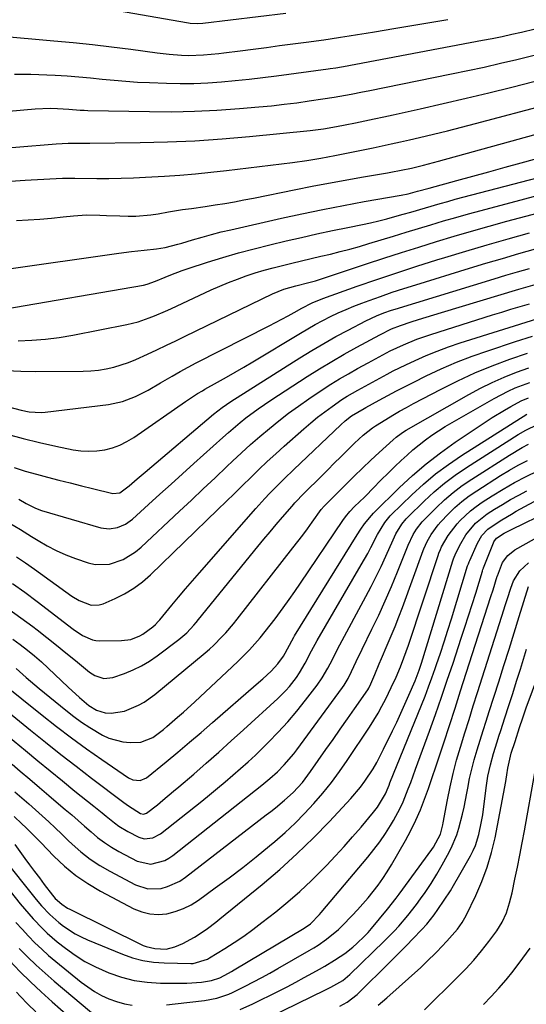
# Model space of a CAD drawing. Units: inches. Extents: x 1820413 to 1825653, y 431586 to 436888.
# Drawn here: x 1822383 to 1822547, y 431866 to 432185 of the extents above; entities that cross this region are included whole.
import ezdxf

# ---------------------------------------------------------------- set-up
doc = ezdxf.new("R2010")
doc.units = ezdxf.units.IN
doc.header["$MEASUREMENT"] = 0
doc.layers.add('7', color=7, linetype='Continuous')
doc.layers.add('8', color=7, linetype='Continuous')

msp = doc.modelspace()

# ---------------------------------------------------------------- linework, layer by layer
at = {"layer": '7', "color": 18}
for points in [[(1822376.15, 432179.66, 1914), (1822394.17, 432178.13, 1914), (1822400.42, 432177.55, 1914), (1822406.67, 432176.91, 1914), (1822412.9, 432176.16, 1914), (1822419.13, 432175.36, 1914), (1822427.67, 432174.18, 1914), (1822429.62, 432173.94, 1914), (1822431.58, 432173.73, 1914), (1822435.5, 432173.44, 1914), (1822437.79, 432173.35, 1914), (1822442.7, 432173.5, 1914), (1822447.59, 432173.99, 1914), (1822449.21, 432174.18, 1914), (1822454.51, 432174.86, 1914), (1822458.79, 432175.41, 1914), (1822463.06, 432175.96, 1914), (1822467.34, 432176.52, 1914), (1822471.61, 432177.09, 1914), (1822476.83, 432177.78, 1914), (1822479.22, 432178.1, 1914), (1822481.61, 432178.44, 1914), (1822486.38, 432179.14, 1914), (1822487.11, 432179.25, 1914), (1822489.86, 432179.68, 1914), (1822492.61, 432180.11, 1914), (1822495.35, 432180.56, 1914), (1822498.09, 432181.01, 1914), (1822504.29, 432182.04, 1914), (1822510.14, 432183.03, 1914), (1822515.98, 432184.03, 1914), (1822521.81, 432185.05, 1914)], [(1822414.78, 432187.94, 1912), (1822437.82, 432183.89, 1912), (1822438.4, 432183.8, 1912), (1822440.75, 432183.65, 1912), (1822442.5, 432183.77, 1912), (1822469.39, 432187.05, 1912)], [(1822381.47, 432167.31, 1916), (1822386.67, 432167.26, 1916), (1822391.86, 432167.09, 1916), (1822394.62, 432166.95, 1916), (1822398.44, 432166.71, 1916), (1822402.25, 432166.43, 1916), (1822406.06, 432166.08, 1916), (1822409.86, 432165.67, 1916), (1822413.67, 432165.28, 1916), (1822417.48, 432164.95, 1916), (1822421.3, 432164.71, 1916), (1822425.12, 432164.53, 1916), (1822430.63, 432164.34, 1916), (1822435.11, 432164.26, 1916), (1822439.58, 432164.29, 1916), (1822444.05, 432164.48, 1916), (1822448.51, 432164.78, 1916), (1822452.97, 432165.19, 1916), (1822457.43, 432165.64, 1916), (1822461.88, 432166.16, 1916), (1822466.32, 432166.72, 1916), (1822483.09, 432168.97, 1916), (1822483.7, 432169.06, 1916), (1822485.54, 432169.33, 1916), (1822487.38, 432169.64, 1916), (1822487.99, 432169.75, 1916), (1822533.06, 432178.26, 1916), (1822536.23, 432178.88, 1916), (1822539.4, 432179.53, 1916), (1822542.56, 432180.22, 1916), (1822545.71, 432180.94, 1916), (1822550.13, 432181.98, 1916)], [(1822379.59, 432155.32, 1918), (1822388.14, 432156.02, 1918), (1822392.99, 432156.19, 1918), (1822395.37, 432156.13, 1918), (1822399.06, 432155.91, 1918), (1822402.75, 432155.61, 1918), (1822403.98, 432155.55, 1918), (1822405.22, 432155.51, 1918), (1822425.16, 432155.12, 1918), (1822432.45, 432155.09, 1918), (1822439.73, 432155.22, 1918), (1822447.01, 432155.58, 1918), (1822454.28, 432156.1, 1918), (1822460.65, 432156.65, 1918), (1822464.72, 432157.05, 1918), (1822468.8, 432157.5, 1918), (1822472.86, 432158.02, 1918), (1822476.92, 432158.6, 1918), (1822481.32, 432159.27, 1918), (1822485.02, 432159.86, 1918), (1822488.71, 432160.48, 1918), (1822490.56, 432160.81, 1918), (1822494.24, 432161.51, 1918), (1822496.07, 432161.87, 1918), (1822523.07, 432167.34, 1918), (1822528.36, 432168.45, 1918), (1822533.64, 432169.59, 1918), (1822538.91, 432170.8, 1918), (1822544.16, 432172.05, 1918), (1822551.56, 432173.86, 1918)], [(1822370.59, 432131.95, 1922), (1822384.86, 432132.84, 1922), (1822386.87, 432132.97, 1922), (1822390.9, 432133.21, 1922), (1822392.91, 432133.33, 1922), (1822396.93, 432133.49, 1922), (1822400.96, 432133.51, 1922), (1822408.09, 432133.41, 1922), (1822412.04, 432133.4, 1922), (1822415.99, 432133.49, 1922), (1822419.94, 432133.64, 1922), (1822423.89, 432133.84, 1922), (1822430.01, 432134.2, 1922), (1822435.05, 432134.53, 1922), (1822440.07, 432134.94, 1922), (1822445.09, 432135.44, 1922), (1822450.1, 432136, 1922), (1822471.55, 432138.63, 1922), (1822476.12, 432139.26, 1922), (1822480.68, 432140.03, 1922), (1822485.22, 432140.87, 1922), (1822488.45, 432141.5, 1922), (1822493.28, 432142.48, 1922), (1822497.59, 432143.36, 1922), (1822500.55, 432143.98, 1922), (1822503.5, 432144.62, 1922), (1822506.45, 432145.28, 1922), (1822509.39, 432145.96, 1922), (1822512.64, 432146.72, 1922), (1822517.2, 432147.81, 1922), (1822521.75, 432148.93, 1922), (1822526.3, 432150.09, 1922), (1822530.83, 432151.27, 1922), (1822554.47, 432157.54, 1922)], [(1822382.05, 432119.83, 1924), (1822385.85, 432120.01, 1924), (1822389.65, 432120.25, 1924), (1822393.45, 432120.57, 1924), (1822397.24, 432120.95, 1924), (1822400.52, 432121.32, 1924), (1822404.81, 432121.61, 1924), (1822409.12, 432121.55, 1924), (1822411.28, 432121.43, 1924), (1822415.59, 432121.27, 1924), (1822418.3, 432121.21, 1924), (1822420.73, 432121.24, 1924), (1822425.56, 432121.64, 1924), (1822427.97, 432122, 1924), (1822431.36, 432122.62, 1924), (1822435.81, 432123.34, 1924), (1822438.78, 432123.75, 1924), (1822443.24, 432124.39, 1924), (1822446.49, 432124.88, 1924), (1822449.6, 432125.37, 1924), (1822452.7, 432125.89, 1924), (1822455.79, 432126.46, 1924), (1822458.87, 432127.07, 1924), (1822472.61, 432129.88, 1924), (1822477.91, 432130.93, 1924), (1822483.22, 432131.96, 1924), (1822488.53, 432132.93, 1924), (1822493.85, 432133.87, 1924), (1822502.28, 432135.31, 1924), (1822503.4, 432135.51, 1924), (1822506.73, 432136.08, 1924), (1822510.05, 432136.75, 1924), (1822513.91, 432137.71, 1924), (1822517.21, 432138.58, 1924), (1822518.85, 432139.03, 1924), (1822555.96, 432149.34, 1924)], [(1822378.12, 432103.9, 1926), (1822415.21, 432109.26, 1926), (1822419.29, 432109.79, 1926), (1822423.39, 432110.18, 1926), (1822427.48, 432110.59, 1926), (1822430.24, 432111.08, 1926), (1822434.33, 432112.08, 1926), (1822435.68, 432112.47, 1926), (1822439.13, 432113.53, 1926), (1822442.21, 432114.44, 1926), (1822445.3, 432115.3, 1926), (1822448.41, 432116.09, 1926), (1822451.53, 432116.83, 1926), (1822467.89, 432120.54, 1926), (1822474.58, 432122.01, 1926), (1822481.29, 432123.4, 1926), (1822488.02, 432124.69, 1926), (1822494.76, 432125.92, 1926), (1822506.71, 432127.99, 1926), (1822509.03, 432128.47, 1926), (1822512.06, 432129.28, 1926), (1822515.74, 432130.33, 1926), (1822524.7, 432132.77, 1926), (1822529.93, 432134.19, 1926), (1822535.15, 432135.62, 1926), (1822540.36, 432137.05, 1926), (1822545.58, 432138.49, 1926), (1822561.72, 432142.96, 1926)], [(1822378.02, 432091.06, 1928), (1822423.22, 432098.87, 1928), (1822424.37, 432099.12, 1928), (1822427.13, 432100.1, 1928), (1822430.24, 432101.45, 1928), (1822432.08, 432102.22, 1928), (1822435.8, 432103.62, 1928), (1822437.69, 432104.26, 1928), (1822443.92, 432106.27, 1928), (1822448.95, 432107.83, 1928), (1822454.01, 432109.3, 1928), (1822459.09, 432110.66, 1928), (1822464.2, 432111.93, 1928), (1822469.44, 432113.16, 1928), (1822474.43, 432114.31, 1928), (1822479.42, 432115.44, 1928), (1822484.42, 432116.51, 1928), (1822489.43, 432117.56, 1928), (1822494.18, 432118.53, 1928), (1822496.81, 432119.09, 1928), (1822499.43, 432119.7, 1928), (1822502.04, 432120.36, 1928), (1822504.64, 432121.06, 1928), (1822507.41, 432121.85, 1928), (1822509.81, 432122.54, 1928), (1822514.6, 432123.96, 1928), (1822519.39, 432125.36, 1928), (1822521.8, 432126.02, 1928), (1822524.21, 432126.67, 1928), (1822564.48, 432137.22, 1928)], [(1822378.72, 432071.19, 1932), (1822383.49, 432070.92, 1932), (1822388.27, 432070.83, 1932), (1822403.67, 432070.91, 1932), (1822406.18, 432071.02, 1932), (1822408.67, 432071.25, 1932), (1822411.14, 432071.68, 1932), (1822413.59, 432072.23, 1932), (1822416, 432072.94, 1932), (1822418.38, 432073.74, 1932), (1822420.72, 432074.67, 1932), (1822424.55, 432076.42, 1932), (1822427.59, 432077.87, 1932), (1822430.63, 432079.32, 1932), (1822433.66, 432080.78, 1932), (1822436.7, 432082.25, 1932), (1822465.06, 432095.97, 1932), (1822468.73, 432097.51, 1932), (1822472.55, 432098.64, 1932), (1822476.79, 432099.68, 1932), (1822478.98, 432100.28, 1932), (1822482.23, 432101.28, 1932), (1822495.51, 432105.7, 1932), (1822501.15, 432107.56, 1932), (1822506.81, 432109.39, 1932), (1822512.47, 432111.18, 1932), (1822518.15, 432112.95, 1932), (1822523.84, 432114.67, 1932), (1822529.54, 432116.34, 1932), (1822535.26, 432117.96, 1932), (1822540.98, 432119.54, 1932), (1822557.33, 432123.96, 1932)], [(1822379.02, 432059.5, 1934), (1822383.61, 432058.23, 1934), (1822386.18, 432057.74, 1934), (1822390.08, 432057.55, 1934), (1822391.38, 432057.66, 1934), (1822411.93, 432060.14, 1934), (1822416.39, 432061.06, 1934), (1822420.64, 432062.71, 1934), (1822424.74, 432064.82, 1934), (1822428.73, 432067.11, 1934), (1822432.47, 432069.32, 1934), (1822435.06, 432070.8, 1934), (1822437.68, 432072.22, 1934), (1822440.32, 432073.6, 1934), (1822463.95, 432085.64, 1934), (1822466.01, 432086.7, 1934), (1822470.08, 432088.89, 1934), (1822472.1, 432090.01, 1934), (1822474.48, 432091.35, 1934), (1822477.84, 432093.1, 1934), (1822481.33, 432094.54, 1934), (1822492.41, 432098.45, 1934), (1822498.86, 432100.67, 1934), (1822505.33, 432102.85, 1934), (1822511.81, 432104.96, 1934), (1822518.32, 432107.01, 1934), (1822520.87, 432107.79, 1934), (1822527.7, 432109.87, 1934), (1822534.55, 432111.9, 1934), (1822541.42, 432113.86, 1934), (1822548.3, 432115.79, 1934)], [(1822379.03, 432050.47, 1936), (1822384.27, 432049.04, 1936), (1822389.56, 432047.77, 1936), (1822394.87, 432046.6, 1936), (1822400.41, 432045.47, 1936), (1822402.97, 432045.11, 1936), (1822405.53, 432044.95, 1936), (1822408.1, 432045.09, 1936), (1822410.66, 432045.44, 1936), (1822413.16, 432046.1, 1936), (1822415.58, 432046.96, 1936), (1822417.87, 432048.11, 1936), (1822420.08, 432049.45, 1936), (1822436.81, 432061.09, 1936), (1822440.71, 432063.64, 1936), (1822442.31, 432064.6, 1936), (1822443.12, 432065.06, 1936), (1822447.23, 432067.35, 1936), (1822450.09, 432068.97, 1936), (1822452.94, 432070.61, 1936), (1822455.77, 432072.27, 1936), (1822458.6, 432073.95, 1936), (1822474.09, 432083.28, 1936), (1822476.49, 432084.69, 1936), (1822478.9, 432086.05, 1936), (1822481.35, 432087.36, 1936), (1822483.82, 432088.63, 1936), (1822486.33, 432089.83, 1936), (1822488.86, 432090.97, 1936), (1822491.42, 432092.03, 1936), (1822494.01, 432093.02, 1936), (1822496.3, 432093.86, 1936), (1822500.06, 432095.2, 1936), (1822503.84, 432096.51, 1936), (1822507.63, 432097.75, 1936), (1822511.44, 432098.96, 1936), (1822528.89, 432104.33, 1936), (1822534.2, 432105.95, 1936), (1822539.52, 432107.53, 1936), (1822544.85, 432109.07, 1936), (1822550.19, 432110.58, 1936)], [(1822381.32, 432039.66, 1938), (1822384.91, 432038.55, 1938), (1822388.53, 432037.52, 1938), (1822392.16, 432036.53, 1938), (1822395.8, 432035.59, 1938), (1822399.45, 432034.66, 1938), (1822403.1, 432033.75, 1938), (1822406.75, 432032.85, 1938), (1822413.32, 432031.25, 1938), (1822415.58, 432031.47, 1938), (1822418.61, 432033.79, 1938), (1822421.18, 432035.99, 1938), (1822422.47, 432037.09, 1938), (1822423.76, 432038.19, 1938), (1822445.96, 432057.01, 1938), (1822448.69, 432059.18, 1938), (1822451.57, 432061.14, 1938), (1822473.91, 432075.25, 1938), (1822477.75, 432077.62, 1938), (1822481.63, 432079.92, 1938), (1822485.57, 432082.13, 1938), (1822489.54, 432084.28, 1938), (1822495.26, 432087.28, 1938), (1822498.75, 432088.91, 1938), (1822501.15, 432089.84, 1938), (1822503.58, 432090.68, 1938), (1822504.8, 432091.07, 1938), (1822536.88, 432100.9, 1938), (1822540.67, 432102.05, 1938), (1822544.46, 432103.18, 1938), (1822548.26, 432104.28, 1938)], [(1822379.73, 432021.75, 1942), (1822383.38, 432019.6, 1942), (1822386.98, 432017.35, 1942), (1822389.09, 432016, 1942), (1822391.98, 432014.29, 1942), (1822394.94, 432012.73, 1942), (1822398.01, 432011.38, 1942), (1822401.15, 432010.19, 1942), (1822405.32, 432008.77, 1942), (1822407.61, 432008.25, 1942), (1822412.17, 432008.3, 1942), (1822416.63, 432009.83, 1942), (1822420.67, 432012.32, 1942), (1822422.5, 432013.85, 1942), (1822434.92, 432025.53, 1942), (1822438.75, 432029.14, 1942), (1822442.58, 432032.76, 1942), (1822446.4, 432036.37, 1942), (1822450.23, 432039.99, 1942), (1822452.08, 432041.75, 1942), (1822455, 432044.46, 1942), (1822457.95, 432047.14, 1942), (1822460.96, 432049.76, 1942), (1822464, 432052.34, 1942), (1822467.11, 432054.85, 1942), (1822470.26, 432057.28, 1942), (1822473.48, 432059.63, 1942), (1822476.75, 432061.91, 1942), (1822481.11, 432064.84, 1942), (1822483.9, 432066.67, 1942), (1822486.73, 432068.44, 1942), (1822489.61, 432070.12, 1942), (1822492.52, 432071.75, 1942), (1822496.02, 432073.64, 1942), (1822498.39, 432074.93, 1942), (1822500.77, 432076.22, 1942), (1822503.16, 432077.48, 1942), (1822507.45, 432079.49, 1942), (1822511.83, 432081.32, 1942), (1822514.05, 432082.12, 1942), (1822516.3, 432082.88, 1942), (1822536.31, 432089.19, 1942), (1822539.29, 432090.12, 1942), (1822542.27, 432091.03, 1942), (1822545.26, 432091.93, 1942), (1822548.25, 432092.81, 1942)], [(1822382.07, 432010.76, 1944), (1822385.01, 432008.79, 1944), (1822387.91, 432006.75, 1944), (1822399.99, 431998, 1944), (1822402.37, 431996.51, 1944), (1822406.23, 431995.02, 1944), (1822408.84, 431995.09, 1944), (1822410.14, 431995.48, 1944), (1822414, 431997.18, 1944), (1822417.12, 431998.75, 1944), (1822420.1, 432000.53, 1944), (1822422.87, 432002.62, 1944), (1822425.51, 432004.91, 1944), (1822447.35, 432026.05, 1944), (1822450.02, 432028.64, 1944), (1822452.68, 432031.23, 1944), (1822455.33, 432033.83, 1944), (1822457.98, 432036.44, 1944), (1822460.64, 432039.04, 1944), (1822463.33, 432041.6, 1944), (1822466.06, 432044.12, 1944), (1822468.82, 432046.61, 1944), (1822475.17, 432052.25, 1944), (1822477.4, 432054.16, 1944), (1822479.66, 432056.01, 1944), (1822481.99, 432057.79, 1944), (1822484.36, 432059.52, 1944), (1822487.53, 432061.71, 1944), (1822489.22, 432062.8, 1944), (1822492.7, 432064.82, 1944), (1822496.24, 432066.74, 1944), (1822499.78, 432068.67, 1944), (1822502.17, 432069.96, 1944), (1822504.17, 432071, 1944), (1822508.21, 432072.97, 1944), (1822511.24, 432074.39, 1944), (1822514.81, 432075.97, 1944), (1822518.43, 432077.47, 1944), (1822522.1, 432078.82, 1944), (1822525.81, 432080.07, 1944), (1822552.39, 432088.49, 1944)], [(1822380.76, 432002.06, 1946), (1822384.8, 431999.22, 1946), (1822388.76, 431996.27, 1946), (1822400.45, 431987.21, 1946), (1822403.43, 431985.19, 1946), (1822406.68, 431983.76, 1946), (1822407.83, 431983.57, 1946), (1822409.02, 431983.48, 1946), (1822416.08, 431983.52, 1946), (1822419.17, 431983.93, 1946), (1822422.08, 431985.09, 1946), (1822422.98, 431985.62, 1946), (1822426.27, 431988.03, 1946), (1822427.16, 431988.81, 1946), (1822427.96, 431989.68, 1946), (1822428.47, 431990.28, 1946), (1822432.37, 431995.01, 1946), (1822434.58, 431997.67, 1946), (1822436.81, 432000.32, 1946), (1822439.06, 432002.95, 1946), (1822441.33, 432005.56, 1946), (1822459.62, 432026.4, 1946), (1822462.58, 432029.68, 1946), (1822464.1, 432031.29, 1946), (1822467.2, 432034.44, 1946), (1822468.76, 432036, 1946), (1822471.94, 432039.08, 1946), (1822487.13, 432053.56, 1946), (1822488.58, 432054.86, 1946), (1822490.58, 432056.4, 1946), (1822494.69, 432058.85, 1946), (1822495.29, 432059.18, 1946), (1822499.61, 432061.56, 1946), (1822502.38, 432063.07, 1946), (1822505.17, 432064.54, 1946), (1822507.97, 432065.98, 1946), (1822510.79, 432067.4, 1946), (1822514.83, 432069.39, 1946), (1822519.72, 432071.68, 1946), (1822524.67, 432073.83, 1946), (1822529.7, 432075.78, 1946), (1822534.78, 432077.58, 1946), (1822543.8, 432080.58, 1946), (1822549.25, 432082.33, 1946)], [(1822379.57, 431993.73, 1948), (1822383.52, 431990.96, 1948), (1822387.39, 431988.07, 1948), (1822388.73, 431987.03, 1948), (1822391.86, 431984.57, 1948), (1822394.99, 431982.09, 1948), (1822398.09, 431979.59, 1948), (1822401.18, 431977.07, 1948), (1822405.72, 431973.34, 1948), (1822407.44, 431972.2, 1948), (1822410.35, 431971.23, 1948), (1822413.32, 431971.54, 1948), (1822417.09, 431972.89, 1948), (1822419.89, 431974.04, 1948), (1822422.6, 431975.35, 1948), (1822425.19, 431976.9, 1948), (1822427.69, 431978.6, 1948), (1822434.68, 431983.85, 1948), (1822437.26, 431986.08, 1948), (1822439.56, 431988.59, 1948), (1822440.3, 431989.46, 1948), (1822441.03, 431990.34, 1948), (1822460.27, 432014.07, 1948), (1822462.24, 432016.46, 1948), (1822464.22, 432018.85, 1948), (1822466.22, 432021.21, 1948), (1822468.24, 432023.56, 1948), (1822471.36, 432027.16, 1948), (1822472.31, 432028.23, 1948), (1822475.31, 432031.31, 1948), (1822480.88, 432036.87, 1948), (1822482.96, 432038.95, 1948), (1822485.05, 432041.05, 1948), (1822487.13, 432043.14, 1948), (1822489.2, 432045.24, 1948), (1822491.56, 432047.63, 1948), (1822494.36, 432050.21, 1948), (1822497.39, 432052.52, 1948), (1822498.44, 432053.23, 1948), (1822501.75, 432055.29, 1948), (1822503.97, 432056.62, 1948), (1822506.2, 432057.92, 1948), (1822508.46, 432059.18, 1948), (1822510.73, 432060.41, 1948), (1822519.68, 432065.13, 1948), (1822525.11, 432067.85, 1948), (1822530.61, 432070.39, 1948), (1822536.22, 432072.69, 1948), (1822541.9, 432074.83, 1948), (1822547.66, 432076.76, 1948)], [(1822381.96, 431974.54, 1952), (1822385.25, 431971.61, 1952), (1822386.64, 431970.4, 1952), (1822389.46, 431968.02, 1952), (1822398.08, 431960.92, 1952), (1822400.6, 431958.95, 1952), (1822403.17, 431957.07, 1952), (1822405.83, 431955.32, 1952), (1822409.89, 431952.89, 1952), (1822412.04, 431951.87, 1952), (1822416.57, 431950.67, 1952), (1822418.95, 431950.49, 1952), (1822422.31, 431950.64, 1952), (1822426.22, 431952.13, 1952), (1822429.72, 431954.7, 1952), (1822430.83, 431955.64, 1952), (1822434.28, 431958.68, 1952), (1822436.14, 431960.35, 1952), (1822439.82, 431963.73, 1952), (1822451.97, 431975.06, 1952), (1822453.86, 431976.86, 1952), (1822455.71, 431978.7, 1952), (1822457.52, 431980.59, 1952), (1822459.3, 431982.5, 1952), (1822461.02, 431984.47, 1952), (1822462.7, 431986.47, 1952), (1822464.31, 431988.52, 1952), (1822465.89, 431990.6, 1952), (1822468.51, 431994.21, 1952), (1822470.38, 431996.84, 1952), (1822472.23, 431999.49, 1952), (1822474.05, 432002.15, 1952), (1822487.82, 432022.46, 1952), (1822488.68, 432023.67, 1952), (1822490.09, 432025.38, 1952), (1822491.63, 432026.99, 1952), (1822494.8, 432030.09, 1952), (1822498.06, 432033.44, 1952), (1822499.69, 432035.12, 1952), (1822503, 432038.42, 1952), (1822504.68, 432040.04, 1952), (1822506.72, 432041.99, 1952), (1822508.61, 432043.74, 1952), (1822510.55, 432045.44, 1952), (1822512.55, 432047.06, 1952), (1822514.6, 432048.64, 1952), (1822516.69, 432050.14, 1952), (1822518.82, 432051.59, 1952), (1822521.01, 432052.96, 1952), (1822523.22, 432054.29, 1952), (1822536.83, 432062.09, 1952), (1822539.07, 432063.3, 1952), (1822541.34, 432064.44, 1952), (1822543.67, 432065.48, 1952), (1822546.03, 432066.43, 1952), (1822548.43, 432067.3, 1952)], [(1822377.21, 431969.98, 1954), (1822390.34, 431959.38, 1954), (1822395.08, 431955.64, 1954), (1822399.89, 431951.98, 1954), (1822404.77, 431948.43, 1954), (1822409.71, 431944.95, 1954), (1822418.33, 431939.03, 1954), (1822419.76, 431938.33, 1954), (1822422.1, 431938.11, 1954), (1822424.21, 431939.03, 1954), (1822430.56, 431944.25, 1954), (1822434.36, 431947.4, 1954), (1822438.13, 431950.56, 1954), (1822441.88, 431953.76, 1954), (1822445.61, 431956.98, 1954), (1822459.74, 431969.27, 1954), (1822461.89, 431971.18, 1954), (1822464.55, 431973.65, 1954), (1822466.7, 431975.96, 1954), (1822468.56, 431978.53, 1954), (1822469.1, 431979.44, 1954), (1822471.25, 431983.5, 1954), (1822471.89, 431984.69, 1954), (1822472.01, 431984.88, 1954), (1822472.12, 431985.07, 1954), (1822492.45, 432017.84, 1954), (1822493.61, 432019.66, 1954), (1822494.84, 432021.44, 1954), (1822497.12, 432024.14, 1954), (1822497.74, 432024.83, 1954), (1822497.85, 432024.94, 1954), (1822497.95, 432025.05, 1954), (1822506.1, 432033.07, 1954), (1822510.38, 432037.07, 1954), (1822514.8, 432040.89, 1954), (1822519.43, 432044.46, 1954), (1822524.2, 432047.87, 1954), (1822534.21, 432054.6, 1954), (1822536.18, 432055.88, 1954), (1822540.18, 432058.32, 1954), (1822542.22, 432059.47, 1954), (1822545.6, 432061.3, 1954), (1822547.93, 432062.33, 1954)], [(1822378.35, 431961.27, 1956), (1822386.62, 431954.5, 1956), (1822391.51, 431950.55, 1956), (1822396.43, 431946.64, 1956), (1822401.39, 431942.79, 1956), (1822406.38, 431938.97, 1956), (1822416.86, 431931.07, 1956), (1822418.37, 431929.92, 1956), (1822422.23, 431927.49, 1956), (1822423.2, 431927.28, 1956), (1822424.18, 431927.54, 1956), (1822427.75, 431930.31, 1956), (1822429.51, 431931.74, 1956), (1822433, 431934.65, 1956), (1822434.72, 431936.12, 1956), (1822439.49, 431940.23, 1956), (1822443.57, 431943.78, 1956), (1822447.64, 431947.36, 1956), (1822451.67, 431950.98, 1956), (1822455.68, 431954.61, 1956), (1822466.74, 431964.74, 1956), (1822469.33, 431967.32, 1956), (1822470.54, 431968.7, 1956), (1822472.79, 431971.59, 1956), (1822473.82, 431973.1, 1956), (1822475.65, 431976.27, 1956), (1822477.69, 431980.22, 1956), (1822479.52, 431983.59, 1956), (1822493.77, 432008.09, 1956), (1822495.88, 432011.84, 1956), (1822496.9, 432013.74, 1956), (1822499.09, 432018, 1956), (1822501.42, 432021.88, 1956), (1822503.13, 432023.97, 1956), (1822503.44, 432024.29, 1956), (1822510.18, 432030.84, 1956), (1822513.97, 432034.3, 1956), (1822517.89, 432037.6, 1956), (1822522.01, 432040.65, 1956), (1822526.26, 432043.53, 1956), (1822547.46, 432056.98, 1956)], [(1822379.49, 431952.45, 1958), (1822384.95, 431947.88, 1958), (1822388.94, 431944.57, 1958), (1822392.95, 431941.27, 1958), (1822396.98, 431938, 1958), (1822401.02, 431934.74, 1958), (1822407.12, 431929.86, 1958), (1822409.81, 431927.68, 1958), (1822411.14, 431926.58, 1958), (1822413.82, 431924.4, 1958), (1822415.21, 431923.4, 1958), (1822418.17, 431921.63, 1958), (1822421.7, 431919.76, 1958), (1822423.47, 431919.19, 1958), (1822426.25, 431919.53, 1958), (1822428.76, 431920.89, 1958), (1822442.08, 431931.5, 1958), (1822444.63, 431933.56, 1958), (1822447.17, 431935.63, 1958), (1822449.69, 431937.73, 1958), (1822452.2, 431939.84, 1958), (1822454.67, 431942, 1958), (1822457.11, 431944.19, 1958), (1822459.5, 431946.43, 1958), (1822461.86, 431948.71, 1958), (1822463.71, 431950.55, 1958), (1822466.88, 431953.81, 1958), (1822469.95, 431957.15, 1958), (1822472.88, 431960.62, 1958), (1822475.72, 431964.17, 1958), (1822479.5, 431969.08, 1958), (1822481.16, 431971.45, 1958), (1822482.99, 431974.65, 1958), (1822484.44, 431977.46, 1958), (1822485.86, 431980.28, 1958), (1822486.84, 431982.15, 1958), (1822495.32, 431997.86, 1958), (1822497, 432001.08, 1958), (1822498.64, 432004.33, 1958), (1822500.21, 432007.61, 1958), (1822501.72, 432010.92, 1958), (1822504.09, 432016.24, 1958), (1822505.04, 432018.2, 1958), (1822506.95, 432021.31, 1958), (1822508.37, 432023.01, 1958), (1822508.88, 432023.55, 1958), (1822514.13, 432028.75, 1958), (1822517.36, 432031.75, 1958), (1822520.72, 432034.62, 1958), (1822524.26, 432037.25, 1958), (1822527.91, 432039.74, 1958), (1822544.62, 432050.36, 1958), (1822547.08, 432051.8, 1958), (1822550.93, 432053.63, 1958)], [(1822381.59, 431934.51, 1962), (1822383.85, 431932.52, 1962), (1822386.03, 431930.58, 1962), (1822388.2, 431928.64, 1962), (1822390.36, 431926.7, 1962), (1822392.51, 431924.73, 1962), (1822394.65, 431922.76, 1962), (1822396.77, 431920.76, 1962), (1822398.87, 431918.75, 1962), (1822400.14, 431917.52, 1962), (1822402.96, 431915.01, 1962), (1822405.91, 431912.68, 1962), (1822409.04, 431910.6, 1962), (1822412.3, 431908.7, 1962), (1822420.63, 431904.3, 1962), (1822424.67, 431902.99, 1962), (1822428.93, 431903.13, 1962), (1822431.04, 431903.73, 1962), (1822434.99, 431905.55, 1962), (1822436.81, 431906.77, 1962), (1822463.02, 431926.97, 1962), (1822464.52, 431928.14, 1962), (1822466, 431929.32, 1962), (1822468.92, 431931.76, 1962), (1822471.74, 431934.3, 1962), (1822474.7, 431937.55, 1962), (1822477.37, 431941.04, 1962), (1822482.36, 431948.17, 1962), (1822484.68, 431951.48, 1962), (1822486.99, 431954.79, 1962), (1822489.31, 431958.11, 1962), (1822491.62, 431961.42, 1962), (1822495.94, 431967.62, 1962), (1822496.23, 431968.07, 1962), (1822496.91, 431969.49, 1962), (1822498.14, 431972.49, 1962), (1822499.58, 431975.97, 1962), (1822500.32, 431977.7, 1962), (1822502.2, 431982.03, 1962), (1822503.5, 431985.07, 1962), (1822504.75, 431988.13, 1962), (1822505.95, 431991.2, 1962), (1822507.11, 431994.3, 1962), (1822513.84, 432012.81, 1962), (1822514.03, 432013.31, 1962), (1822515.09, 432015.72, 1962), (1822516.42, 432017.98, 1962), (1822518.72, 432021.13, 1962), (1822519.59, 432022.1, 1962), (1822521.96, 432024.57, 1962), (1822524.12, 432026.66, 1962), (1822526.37, 432028.65, 1962), (1822528.76, 432030.46, 1962), (1822531.24, 432032.17, 1962), (1822538.94, 432037.08, 1962), (1822541.78, 432038.81, 1962), (1822544.67, 432040.46, 1962), (1822547.62, 432041.98, 1962)], [(1822381.32, 431926.44, 1964), (1822383.84, 431924.08, 1964), (1822385.1, 431922.89, 1964), (1822387.57, 431920.47, 1964), (1822388.78, 431919.24, 1964), (1822389.99, 431918.01, 1964), (1822394.21, 431913.62, 1964), (1822397.66, 431910.37, 1964), (1822401.29, 431907.36, 1964), (1822405.19, 431904.7, 1964), (1822409.27, 431902.29, 1964), (1822420.07, 431896.58, 1964), (1822422.65, 431895.54, 1964), (1822425.28, 431894.86, 1964), (1822428, 431894.73, 1964), (1822430.77, 431894.96, 1964), (1822433.51, 431895.66, 1964), (1822436.15, 431896.59, 1964), (1822438.64, 431897.87, 1964), (1822441.04, 431899.37, 1964), (1822446.47, 431903.3, 1964), (1822450.94, 431906.6, 1964), (1822455.37, 431909.97, 1964), (1822459.71, 431913.43, 1964), (1822464.01, 431916.96, 1964), (1822465.75, 431918.41, 1964), (1822469.08, 431921.32, 1964), (1822472.32, 431924.33, 1964), (1822475.43, 431927.46, 1964), (1822478.46, 431930.7, 1964), (1822481.34, 431934.05, 1964), (1822484.12, 431937.49, 1964), (1822486.75, 431941.04, 1964), (1822489.27, 431944.68, 1964), (1822496.42, 431955.44, 1964), (1822497.85, 431957.68, 1964), (1822499.21, 431959.95, 1964), (1822500.49, 431962.27, 1964), (1822501.72, 431964.63, 1964), (1822503.51, 431968.29, 1964), (1822505.06, 431971.66, 1964), (1822506.5, 431975.08, 1964), (1822507.62, 431977.96, 1964), (1822509.06, 431982.03, 1964), (1822518.67, 432011.11, 1964), (1822518.96, 432011.93, 1964), (1822519.44, 432013.13, 1964), (1822519.81, 432013.91, 1964), (1822521.95, 432017.66, 1964), (1822524.84, 432021.41, 1964), (1822525.84, 432022.49, 1964), (1822529.19, 432025.67, 1964), (1822531.02, 432027.08, 1964), (1822532.92, 432028.4, 1964), (1822536.16, 432030.46, 1964), (1822539.78, 432032.68, 1964), (1822543.45, 432034.79, 1964), (1822547.2, 432036.76, 1964), (1822551.01, 432038.63, 1964)], [(1822381.54, 431917.35, 1966), (1822384.77, 431912.9, 1966), (1822386.32, 431910.77, 1966), (1822387.89, 431908.65, 1966), (1822389.48, 431906.54, 1966), (1822391.07, 431904.44, 1966), (1822393.74, 431900.96, 1966), (1822394.59, 431899.93, 1966), (1822396.72, 431898.04, 1966), (1822398.63, 431896.8, 1966), (1822399.31, 431896.45, 1966), (1822423.17, 431884.65, 1966), (1822424.07, 431884.27, 1966), (1822426.88, 431883.62, 1966), (1822430.52, 431883.49, 1966), (1822433.34, 431884.18, 1966), (1822436.02, 431885.34, 1966), (1822439.72, 431887.39, 1966), (1822442.56, 431889.21, 1966), (1822443.95, 431890.18, 1966), (1822446.65, 431892.2, 1966), (1822447.97, 431893.25, 1966), (1822461.68, 431904.48, 1966), (1822467.37, 431909.33, 1966), (1822472.93, 431914.33, 1966), (1822478.28, 431919.55, 1966), (1822483.49, 431924.91, 1966), (1822490.43, 431932.33, 1966), (1822493.55, 431935.98, 1966), (1822494.97, 431937.91, 1966), (1822497.59, 431941.94, 1966), (1822498.81, 431944.01, 1966), (1822501.04, 431948.27, 1966), (1822503.94, 431954.26, 1966), (1822505.3, 431957.13, 1966), (1822506.64, 431960.01, 1966), (1822507.95, 431962.9, 1966), (1822509.22, 431965.81, 1966), (1822511.22, 431970.44, 1966), (1822512.54, 431973.94, 1966), (1822513.29, 431976.25, 1966), (1822523.48, 432009.42, 1966), (1822523.68, 432010.06, 1966), (1822524.45, 432011.91, 1966), (1822526.03, 432015.04, 1966), (1822527.68, 432017.85, 1966), (1822530.82, 432021.59, 1966), (1822534.62, 432024.63, 1966), (1822536.97, 432026.13, 1966), (1822539.54, 432027.73, 1966), (1822542.14, 432029.27, 1966), (1822544.79, 432030.74, 1966), (1822547.47, 432032.15, 1966)], [(1822377.34, 431913.56, 1968), (1822388.5, 431899.56, 1968), (1822390.17, 431897.56, 1968), (1822392.83, 431894.71, 1968), (1822395.76, 431892.15, 1968), (1822397.3, 431890.96, 1968), (1822401.06, 431888.45, 1968), (1822403.05, 431887.4, 1968), (1822405.11, 431886.46, 1968), (1822416.4, 431881.8, 1968), (1822419.69, 431880.65, 1968), (1822423.04, 431879.76, 1968), (1822426.47, 431879.24, 1968), (1822429.95, 431878.98, 1968), (1822438.55, 431878.81, 1968), (1822439.36, 431878.84, 1968), (1822443.92, 431880.24, 1968), (1822444.63, 431880.64, 1968), (1822449.53, 431883.64, 1968), (1822452.64, 431885.62, 1968), (1822455.7, 431887.67, 1968), (1822458.68, 431889.83, 1968), (1822461.62, 431892.06, 1968), (1822466.09, 431895.57, 1968), (1822470.04, 431898.81, 1968), (1822473.9, 431902.16, 1968), (1822477.61, 431905.67, 1968), (1822481.23, 431909.29, 1968), (1822482.52, 431910.64, 1968), (1822485.39, 431913.68, 1968), (1822488.23, 431916.76, 1968), (1822491, 431919.9, 1968), (1822493.73, 431923.07, 1968), (1822497.77, 431927.84, 1968), (1822499.07, 431929.51, 1968), (1822501.61, 431933.8, 1968), (1822502.51, 431935.92, 1968), (1822502.8, 431936.64, 1968), (1822503.09, 431937.35, 1968), (1822513.29, 431962.59, 1968), (1822514.46, 431965.54, 1968), (1822515.59, 431968.51, 1968), (1822516.68, 431971.49, 1968), (1822517.73, 431974.49, 1968), (1822518.19, 431975.81, 1968), (1822519.43, 431979.49, 1968), (1822520.65, 431983.17, 1968), (1822521.83, 431986.87, 1968), (1822522.99, 431990.57, 1968), (1822528.26, 432007.74, 1968), (1822528.33, 432007.97, 1968), (1822528.48, 432008.42, 1968), (1822528.73, 432009.09, 1968), (1822528.83, 432009.3, 1968), (1822528.92, 432009.52, 1968), (1822531.43, 432015.12, 1968), (1822532.88, 432017.6, 1968), (1822534.82, 432019.72, 1968), (1822537.77, 432021.79, 1968), (1822539.31, 432022.75, 1968), (1822542.43, 432024.59, 1968), (1822544.01, 432025.47, 1968), (1822552.67, 432030.18, 1968)], [(1822430.73, 431865.39, 1972), (1822433.49, 431865.67, 1972), (1822442.95, 431866.82, 1972), (1822446.95, 431867.58, 1972), (1822450.83, 431868.84, 1972), (1822452.07, 431869.38, 1972), (1822456.22, 431871.47, 1972), (1822458.89, 431872.85, 1972), (1822461.54, 431874.27, 1972), (1822464.17, 431875.72, 1972), (1822466.78, 431877.2, 1972), (1822476.96, 431883.05, 1972), (1822478.39, 431883.91, 1972), (1822479.8, 431884.79, 1972), (1822482.55, 431886.67, 1972), (1822486.39, 431889.87, 1972), (1822487.58, 431891.03, 1972), (1822490.79, 431894.34, 1972), (1822492.58, 431896.24, 1972), (1822494.33, 431898.17, 1972), (1822496.03, 431900.15, 1972), (1822497.69, 431902.16, 1972), (1822499.27, 431904.24, 1972), (1822500.79, 431906.35, 1972), (1822502.21, 431908.53, 1972), (1822503.56, 431910.76, 1972), (1822508.12, 431918.67, 1972), (1822509.88, 431921.93, 1972), (1822511.52, 431925.24, 1972), (1822512.98, 431928.64, 1972), (1822514.32, 431932.09, 1972), (1822515.55, 431935.59, 1972), (1822516.76, 431939.1, 1972), (1822517.95, 431942.61, 1972), (1822519.11, 431946.13, 1972), (1822520.49, 431950.36, 1972), (1822522.33, 431956, 1972), (1822524.16, 431961.64, 1972), (1822525.98, 431967.28, 1972), (1822527.79, 431972.93, 1972), (1822535.78, 431997.82, 1972), (1822536.48, 432000.03, 1972), (1822537.83, 432004.42, 1972), (1822537.9, 432004.6, 1972), (1822539.6, 432008.82, 1972), (1822541.28, 432011.16, 1972), (1822543.52, 432012.94, 1972), (1822552.57, 432018.11, 1972)], [(1822454.59, 431863.88, 1974), (1822458.67, 431865.71, 1974), (1822466.97, 431869.86, 1974), (1822469.77, 431871.28, 1974), (1822472.56, 431872.74, 1974), (1822475.33, 431874.23, 1974), (1822478.09, 431875.75, 1974), (1822480.3, 431876.98, 1974), (1822481.93, 431877.92, 1974), (1822485.14, 431879.87, 1974), (1822487, 431881.08, 1974), (1822488.41, 431882.05, 1974), (1822491.1, 431884.15, 1974), (1822492.38, 431885.27, 1974), (1822494.83, 431887.65, 1974), (1822495.98, 431888.91, 1974), (1822497.1, 431890.2, 1974), (1822502.28, 431896.42, 1974), (1822505.13, 431900.02, 1974), (1822506.04, 431901.25, 1974), (1822516.63, 431915.78, 1974), (1822517.17, 431916.56, 1974), (1822519.45, 431920.72, 1974), (1822520.23, 431923.8, 1974), (1822520.35, 431924.43, 1974), (1822521.71, 431931.84, 1974), (1822522.58, 431936.16, 1974), (1822523.55, 431940.45, 1974), (1822524.67, 431944.71, 1974), (1822525.89, 431948.94, 1974), (1822527.34, 431953.63, 1974), (1822528.7, 431958, 1974), (1822530.07, 431962.37, 1974), (1822531.45, 431966.73, 1974), (1822539.32, 431991.44, 1974), (1822540.55, 431995.3, 1974), (1822541.16, 431997.23, 1974), (1822542.23, 432000.58, 1974), (1822543.16, 432002.94, 1974), (1822545.18, 432006.17, 1974), (1822547.95, 432008.74, 1974)], [(1822464.08, 431861.42, 1976), (1822482.16, 431870.26, 1976), (1822483.89, 431871.12, 1976), (1822487.77, 431873.33, 1976), (1822490.07, 431875.24, 1976), (1822501.26, 431886.1, 1976), (1822504.42, 431889.31, 1976), (1822505.95, 431890.96, 1976), (1822508.9, 431894.36, 1976), (1822511.67, 431897.91, 1976), (1822512.99, 431899.73, 1976), (1822514.46, 431901.83, 1976), (1822516.42, 431904.77, 1976), (1822518.3, 431907.75, 1976), (1822520.04, 431910.81, 1976), (1822521.7, 431913.93, 1976), (1822522.88, 431916.25, 1976), (1822524.73, 431920.51, 1976), (1822525.45, 431922.72, 1976), (1822526.59, 431927.24, 1976), (1822527.09, 431929.52, 1976), (1822527.99, 431934.1, 1976), (1822528.28, 431935.68, 1976), (1822528.9, 431938.76, 1976), (1822529.59, 431941.82, 1976), (1822530.39, 431944.85, 1976), (1822531.33, 431948.1, 1976), (1822532.29, 431951.21, 1976), (1822533.26, 431954.33, 1976), (1822534.25, 431957.44, 1976), (1822535.24, 431960.54, 1976), (1822538.34, 431970.21, 1976), (1822540.02, 431975.49, 1976), (1822541.69, 431980.77, 1976), (1822543.34, 431986.06, 1976), (1822544.98, 431991.35, 1976), (1822547.99, 432001.13, 1976)], [(1822486.83, 431864.93, 1978), (1822489.21, 431866.3, 1978), (1822492.48, 431868.76, 1978), (1822493.48, 431869.7, 1978), (1822502.43, 431878.61, 1978), (1822504.47, 431880.65, 1978), (1822506.5, 431882.7, 1978), (1822508.51, 431884.77, 1978), (1822510.52, 431886.84, 1978), (1822513.46, 431889.88, 1978), (1822515.03, 431891.57, 1978), (1822517.44, 431894.58, 1978), (1822518.63, 431896.31, 1978), (1822520.65, 431899.33, 1978), (1822522.65, 431902.4, 1978), (1822523.72, 431904.12, 1978), (1822525.77, 431907.62, 1978), (1822529.21, 431913.76, 1978), (1822530.04, 431915.41, 1978), (1822530.78, 431917.1, 1978), (1822531.86, 431920.63, 1978), (1822532.79, 431924.84, 1978), (1822533.19, 431927.02, 1978), (1822533.75, 431931.42, 1978), (1822534.02, 431933.97, 1978), (1822534.26, 431935.83, 1978), (1822534.85, 431939.52, 1978), (1822535.64, 431943.19, 1978), (1822536.67, 431946.93, 1978), (1822537.83, 431950.65, 1978), (1822538.41, 431952.51, 1978), (1822539.01, 431954.36, 1978), (1822540.35, 431958.52, 1978), (1822541.61, 431962.46, 1978), (1822542.86, 431966.39, 1978), (1822544.1, 431970.33, 1978), (1822545.33, 431974.28, 1978), (1822547.34, 431980.77, 1978)], [(1822514.32, 431863.8, 1982), (1822524.99, 431874.32, 1982), (1822527.67, 431877.09, 1982), (1822530.26, 431879.93, 1982), (1822532.72, 431882.88, 1982), (1822535.08, 431885.92, 1982), (1822537.68, 431889.42, 1982), (1822539.47, 431892.22, 1982), (1822540.84, 431895.25, 1982), (1822541.87, 431898.43, 1982), (1822542.67, 431901.67, 1982), (1822543.6, 431906.18, 1982), (1822544.4, 431910.08, 1982), (1822545.17, 431913.98, 1982), (1822545.91, 431917.89, 1982), (1822546.64, 431921.8, 1982), (1822550.08, 431940.68, 1982)], [(1822381.88, 431892.15, 1972), (1822383.88, 431889.89, 1972), (1822385.93, 431887.68, 1972), (1822388.06, 431885.54, 1972), (1822390.24, 431883.45, 1972), (1822392.49, 431881.45, 1972), (1822394.79, 431879.5, 1972), (1822403.04, 431872.77, 1972), (1822405.15, 431871.19, 1972), (1822407.34, 431869.74, 1972), (1822409.65, 431868.47, 1972), (1822412.03, 431867.34, 1972), (1822414.5, 431866.45, 1972), (1822417.02, 431865.75, 1972), (1822419.59, 431865.34, 1972)], [(1822382.93, 431883.69, 1974), (1822385.66, 431880.94, 1974), (1822388.45, 431878.25, 1974), (1822391.32, 431875.65, 1974), (1822394.25, 431873.1, 1974), (1822409.08, 431860.62, 1974)], [(1822533.37, 431865.54, 1984), (1822535.91, 431868.11, 1984), (1822538.37, 431870.75, 1984), (1822540.71, 431873.5, 1984), (1822542.96, 431876.33, 1984), (1822546.11, 431880.48, 1984), (1822548.54, 431883.75, 1984)], [(1822379.88, 431879.62, 1976), (1822383.21, 431876.22, 1976), (1822386.6, 431872.88, 1976), (1822390.07, 431869.62, 1976), (1822393.59, 431866.42, 1976), (1822401.69, 431859.25, 1976)], [(1822382.03, 431869.52, 1978), (1822383.25, 431868.21, 1978), (1822385.74, 431865.64, 1978), (1822388.29, 431863.13, 1978)]]:
    msp.add_polyline3d(points, dxfattribs=at)
at = {"layer": '8', "color": 18}
for points in [[(1822378.05, 432143.24, 1920), (1822383.19, 432143.65, 1920), (1822393.58, 432144.54, 1920), (1822394.9, 432144.64, 1920), (1822398.85, 432144.86, 1920), (1822401.49, 432144.93, 1920), (1822405.89, 432144.93, 1920), (1822422.17, 432145.08, 1920), (1822431.03, 432145.28, 1920), (1822439.89, 432145.65, 1920), (1822448.73, 432146.25, 1920), (1822457.56, 432147.01, 1920), (1822477.24, 432148.98, 1920), (1822481.51, 432149.54, 1920), (1822485.75, 432150.3, 1920), (1822488.57, 432150.86, 1920), (1822491.88, 432151.53, 1920), (1822494.94, 432152.17, 1920), (1822498, 432152.8, 1920), (1822501.06, 432153.46, 1920), (1822504.11, 432154.12, 1920), (1822512.9, 432156.05, 1920), (1822520.34, 432157.71, 1920), (1822527.76, 432159.43, 1920), (1822535.16, 432161.22, 1920), (1822542.56, 432163.06, 1920), (1822553.01, 432165.72, 1920)], [(1822382.64, 432080.74, 1930), (1822387.08, 432080.94, 1930), (1822391.51, 432081.29, 1930), (1822395.91, 432081.88, 1930), (1822400.3, 432082.62, 1930), (1822417.81, 432086.07, 1930), (1822421.49, 432086.97, 1930), (1822425.08, 432088.2, 1930), (1822426.84, 432088.91, 1930), (1822430.33, 432090.4, 1930), (1822432.06, 432091.19, 1930), (1822445.2, 432097.3, 1930), (1822447.98, 432098.54, 1930), (1822450.79, 432099.73, 1930), (1822453.64, 432100.82, 1930), (1822456.5, 432101.86, 1930), (1822459.4, 432102.81, 1930), (1822462.32, 432103.7, 1930), (1822465.26, 432104.5, 1930), (1822468.22, 432105.25, 1930), (1822471.28, 432105.97, 1930), (1822474.41, 432106.71, 1930), (1822477.55, 432107.45, 1930), (1822480.69, 432108.19, 1930), (1822483.82, 432108.93, 1930), (1822486.95, 432109.7, 1930), (1822490.07, 432110.51, 1930), (1822493.17, 432111.39, 1930), (1822496.26, 432112.3, 1930), (1822500.23, 432113.52, 1930), (1822504.26, 432114.75, 1930), (1822508.3, 432115.99, 1930), (1822512.34, 432117.22, 1930), (1822516.38, 432118.45, 1930), (1822520.43, 432119.66, 1930), (1822524.48, 432120.83, 1930), (1822528.55, 432121.97, 1930), (1822532.62, 432123.08, 1930), (1822560.9, 432130.6, 1930)], [(1822382.83, 432029.38, 1940), (1822385.26, 432028.03, 1940), (1822388.25, 432026.45, 1940), (1822390.17, 432025.76, 1940), (1822409.38, 432020.12, 1940), (1822412.1, 432019.75, 1940), (1822414.81, 432020.19, 1940), (1822417.36, 432021.32, 1940), (1822419.62, 432022.97, 1940), (1822424.83, 432027.7, 1940), (1822428.49, 432031.01, 1940), (1822432.15, 432034.33, 1940), (1822435.82, 432037.64, 1940), (1822439.49, 432040.95, 1940), (1822448.88, 432049.42, 1940), (1822450.73, 432051.06, 1940), (1822454.5, 432054.23, 1940), (1822456.43, 432055.76, 1940), (1822460.37, 432058.71, 1940), (1822464.44, 432061.49, 1940), (1822476.3, 432069.18, 1940), (1822480.24, 432071.67, 1940), (1822484.22, 432074.1, 1940), (1822488.26, 432076.42, 1940), (1822492.33, 432078.69, 1940), (1822499.75, 432082.68, 1940), (1822503.58, 432084.64, 1940), (1822506.55, 432085.79, 1940), (1822509.93, 432086.89, 1940), (1822512.37, 432087.68, 1940), (1822514.83, 432088.45, 1940), (1822517.28, 432089.21, 1940), (1822519.74, 432089.96, 1940), (1822544.82, 432097.52, 1940), (1822547.09, 432098.19, 1940), (1822551.64, 432099.52, 1940)], [(1822380.92, 431984.05, 1950), (1822383.31, 431982.3, 1950), (1822385.63, 431980.46, 1950), (1822387.91, 431978.57, 1950), (1822390.13, 431976.62, 1950), (1822392.31, 431974.61, 1950), (1822398.81, 431968.46, 1950), (1822402.49, 431965.11, 1950), (1822405.53, 431962.53, 1950), (1822408.01, 431960.95, 1950), (1822410.76, 431960.08, 1950), (1822412.74, 431959.97, 1950), (1822417.07, 431960.61, 1950), (1822421.57, 431962.57, 1950), (1822423.43, 431963.6, 1950), (1822426.9, 431966.08, 1950), (1822443.2, 431979.54, 1950), (1822444.63, 431980.77, 1950), (1822446.02, 431982.03, 1950), (1822448.66, 431984.71, 1950), (1822449.92, 431986.1, 1950), (1822452.35, 431988.97, 1950), (1822453.53, 431990.44, 1950), (1822471.66, 432013.59, 1950), (1822473.26, 432015.66, 1950), (1822474.84, 432017.74, 1950), (1822476.39, 432019.84, 1950), (1822477.93, 432021.96, 1950), (1822480.83, 432026.01, 1950), (1822481.78, 432027.17, 1950), (1822481.96, 432027.35, 1950), (1822488.86, 432034.3, 1950), (1822491.5, 432036.91, 1950), (1822494.16, 432039.5, 1950), (1822496.87, 432042.04, 1950), (1822499.6, 432044.56, 1950), (1822504.13, 432048.66, 1950), (1822505.12, 432049.52, 1950), (1822506.7, 432050.7, 1950), (1822507.8, 432051.42, 1950), (1822508.37, 432051.75, 1950), (1822528.63, 432063.35, 1950), (1822532.39, 432065.38, 1950), (1822536.2, 432067.28, 1950), (1822540.11, 432068.99, 1950), (1822544.07, 432070.57, 1950), (1822548.1, 432072, 1950)], [(1822380.63, 431943.48, 1960), (1822383.27, 431941.22, 1960), (1822386.37, 431938.57, 1960), (1822389.48, 431935.92, 1960), (1822392.59, 431933.27, 1960), (1822395.7, 431930.62, 1960), (1822397.85, 431928.8, 1960), (1822399.97, 431926.99, 1960), (1822402.07, 431925.16, 1960), (1822404.15, 431923.32, 1960), (1822406.22, 431921.47, 1960), (1822408.35, 431919.69, 1960), (1822410.55, 431918.03, 1960), (1822412.87, 431916.53, 1960), (1822415.27, 431915.15, 1960), (1822421.16, 431912.03, 1960), (1822425.58, 431911.05, 1960), (1822430.09, 431912.22, 1960), (1822431.46, 431912.99, 1960), (1822432.76, 431913.88, 1960), (1822461.61, 431936.69, 1960), (1822464.17, 431938.77, 1960), (1822466.65, 431940.94, 1960), (1822468.85, 431943.21, 1960), (1822471.92, 431946.82, 1960), (1822472.87, 431948.08, 1960), (1822487.7, 431968.34, 1960), (1822488.2, 431969.04, 1960), (1822489.51, 431971.25, 1960), (1822490.66, 431973.56, 1960), (1822492.14, 431976.78, 1960), (1822494.04, 431980.75, 1960), (1822497.24, 431987.25, 1960), (1822499.43, 431991.84, 1960), (1822501.55, 431996.46, 1960), (1822503.57, 432001.13, 1960), (1822505.51, 432005.83, 1960), (1822508.99, 432014.52, 1960), (1822510.59, 432017.91, 1960), (1822511.69, 432019.64, 1960), (1822513.57, 432022.06, 1960), (1822514.27, 432022.81, 1960), (1822518.06, 432026.65, 1960), (1822520.75, 432029.21, 1960), (1822523.55, 432031.63, 1960), (1822526.51, 432033.86, 1960), (1822529.57, 432035.95, 1960), (1822541.78, 432043.73, 1960), (1822545.87, 432046.13, 1960), (1822547.98, 432047.22, 1960)], [(1822377.25, 431905.85, 1970), (1822383.28, 431898.19, 1970), (1822386.03, 431894.86, 1970), (1822387.46, 431893.25, 1970), (1822390.45, 431890.13, 1970), (1822392.01, 431888.64, 1970), (1822395.29, 431885.84, 1970), (1822397.94, 431883.75, 1970), (1822401.04, 431881.51, 1970), (1822404.25, 431879.46, 1970), (1822407.63, 431877.7, 1970), (1822412.02, 431875.76, 1970), (1822416.09, 431874.4, 1970), (1822420.22, 431873.34, 1970), (1822424.45, 431872.75, 1970), (1822428.73, 431872.46, 1970), (1822435.68, 431872.39, 1970), (1822437.28, 431872.41, 1970), (1822442.07, 431872.78, 1970), (1822445.24, 431873.24, 1970), (1822447.94, 431874.2, 1970), (1822450.79, 431875.72, 1970), (1822451.7, 431876.24, 1970), (1822452.6, 431876.77, 1970), (1822475.34, 431890.28, 1970), (1822477.37, 431891.71, 1970), (1822480.22, 431894.67, 1970), (1822480.76, 431895.3, 1970), (1822495.91, 431913.25, 1970), (1822497.9, 431915.74, 1970), (1822499.81, 431918.28, 1970), (1822501.6, 431920.92, 1970), (1822503.3, 431923.61, 1970), (1822504.25, 431925.21, 1970), (1822506.4, 431929.18, 1970), (1822507.34, 431931.23, 1970), (1822509.02, 431935.43, 1970), (1822509.82, 431937.55, 1970), (1822511.39, 431941.8, 1970), (1822515.85, 431954.11, 1970), (1822517.82, 431959.62, 1970), (1822519.76, 431965.15, 1970), (1822521.66, 431970.69, 1970), (1822523.52, 431976.24, 1970), (1822526.18, 431984.28, 1970), (1822527.38, 431987.94, 1970), (1822528.56, 431991.61, 1970), (1822529.72, 431995.28, 1970), (1822530.86, 431998.96, 1970), (1822533.04, 432006.06, 1970), (1822533.08, 432006.2, 1970), (1822533.22, 432006.59, 1970), (1822533.36, 432006.99, 1970), (1822533.41, 432007.12, 1970), (1822536.59, 432015.25, 1970), (1822536.71, 432015.53, 1970), (1822537.62, 432016.76, 1970), (1822540.1, 432018.34, 1970), (1822542.9, 432019.79, 1970), (1822546.25, 432021.45, 1970), (1822556.02, 432026.15, 1970)], [(1822499.23, 431865.27, 1980), (1822502.06, 431867.64, 1980), (1822513.06, 431877.55, 1980), (1822514.84, 431879.2, 1980), (1822518.29, 431882.6, 1980), (1822521.47, 431886, 1980), (1822523.22, 431887.95, 1980), (1822524.92, 431889.95, 1980), (1822526.45, 431892.06, 1980), (1822527.73, 431894.33, 1980), (1822530.91, 431900.91, 1980), (1822532.9, 431905.44, 1980), (1822534.63, 431910.05, 1980), (1822536, 431914.78, 1980), (1822537.13, 431919.6, 1980), (1822540.66, 431937.88, 1980), (1822540.78, 431938.59, 1980), (1822540.99, 431940.02, 1980), (1822541.23, 431942.17, 1980), (1822542.39, 431946.98, 1980), (1822543.62, 431950.8, 1980), (1822545.05, 431955.31, 1980), (1822546.11, 431958.53, 1980), (1822547.25, 431961.72, 1980), (1822557.5, 431989.32, 1980)]]:
    msp.add_polyline3d(points, dxfattribs=at)

doc.saveas('drawing.dxf')
